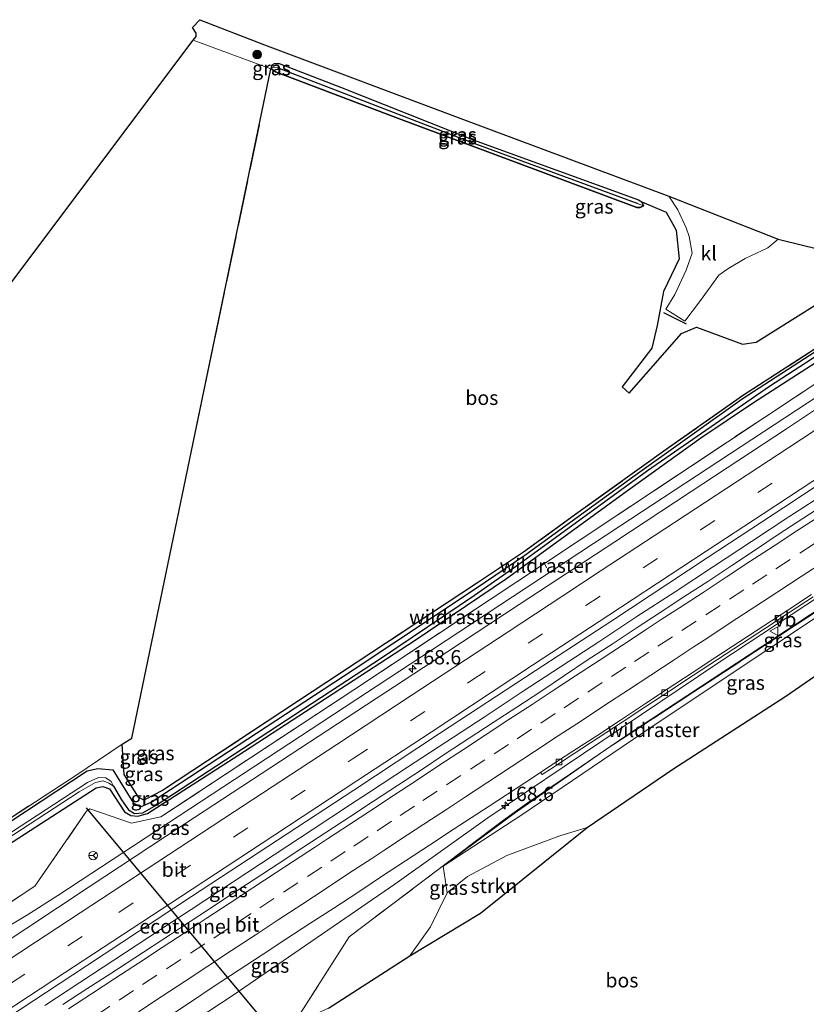
# Model space of a CAD drawing. Units: metres. Extents: x 200000 to 210001, y 568749 to 573012.
# Drawn here: x 207463 to 207600, y 571079 to 571251 of the extents above; entities that cross this region are included whole.
import ezdxf
from ezdxf.enums import TextEntityAlignment as Align

# ---------------------------------------------------------------- set-up
doc = ezdxf.new("R2010")
doc.units = ezdxf.units.M
doc.linetypes.add('IE-TERREINAFSCHEIDING', pattern=[10, 8, -2])
doc.linetypes.add('VW-3-9_STREEP', pattern=[12, 3, -9])
doc.layers.get('0').update_dxf_attribs({"lineweight": 25})
for name, color, linetype, lineweight in [('B-ME-AM-KILOMETR-S-B1', 7, 'Continuous', 18), ('B-ME-BV-GELEIDECONSTRUCTIE-GELEIDERAIL-L-B1', 213, 'BV-GELEIDERAIL', 18), ('B-ME-FV-FAUNAPASSAGE-FAUNATUNNEL-L-B1', 10, 'Continuous', 25), ('B-ME-GR-BOOM-S-B1', 93, 'Continuous', 18), ('B-ME-GR-BOS-GV-B6', 10, 'Continuous', 25), ('B-ME-GR-STRUIKEN-GV-B6', 93, 'Continuous', 18), ('B-ME-GW-INSTEEKWATERGANG-L-B1', 10, 'Continuous', 25), ('B-ME-GW-KRUINLIJN-L-B1', 93, 'Continuous', 18), ('B-ME-GW-TEENLIJN-L-B1', 93, 'Continuous', 18), ('B-ME-GW-WATERGANG-GREPPEL-L-B1', 10, 'Continuous', 25), ('B-ME-IE-GRASLAND-GV-B6', 93, 'Continuous', 18), ('B-ME-IE-GRONDWERKLIJN-GROND_INGERICHT-GV-B6', 253, 'Continuous', 18), ('B-ME-IE-TERREINAFSCHEIDING-RASTERHEKWERK-L-B1', 8, 'IE-TERREINAFSCHEIDING', 18), ('B-ME-IE-TERREINAFSCHEIDING-SCHRIKHEK-L-B1', 10, 'Continuous', 25), ('B-ME-KG-KADASTRAAL-OPNAMEDTMGRENS-L-B1', 10, 'Continuous', 25), ('B-ME-OG-WATER-GV-B6', 153, 'Continuous', 18), ('B-ME-VH-VERH_SOORT-BETON-OVERIG-GV-B6', 8, 'IE-TERREINAFSCHEIDING-NATUURLIJK-HOUTWAL', 18), ('B-ME-VH-VERH_SOORT-BITUMEN-GV-B6', 8, 'IE-TERREINAFSCHEIDING-NATUURLIJK-HOUTWAL', 18), ('B-ME-VH-VERH_SOORT-KLINKERS-GV-B6', 8, 'IE-TERREINAFSCHEIDING-NATUURLIJK-HOUTWAL', 18), ('B-ME-VV-KOLK-S-B1', 8, 'Continuous', 18), ('B-ME-VW-MARKERING-39STREEP-015-L-B1', 255, 'VW-3-9_STREEP', 18), ('B-ME-VW-MARKERING-STREEP-015-L-B1', 7, 'Continuous', 18), ('B-ME-VW-MEUBILAIR_WEGMEUBILAIR-RONA-S-B1', 8, 'Continuous', 18), ('B-ME-VW-MEUBILAIR_WEGMEUBILAIR-VERKEERSBORD-S-B1', 8, 'Continuous', 18)]:
    doc.layers.add(name, color=color, linetype=linetype, lineweight=lineweight)
doc.styles.add('NLCS-ISO', font='NLCS-ISO.TTF')
doc.linetypes.add('BV-GELEIDERAIL', pattern='A,10,-3,[108,NLCS.SHX,S=1,R=0,X=0,Y=0],-3', length=16)
doc.linetypes.add('IE-TERREINAFSCHEIDING-NATUURLIJK-HOUTWAL', pattern='A,7,-1.5,[67,NLCS.SHX,S=0.75,R=45,X=0,Y=0],-1.5,7,-1.5,[70,NLCS.SHX,S=0.75,R=0,X=0,Y=0],-1.5', length=20)

# ---------------------------------------------------------------- blocks, each defined once
blk = doc.blocks.new('verkeersbord')
for p, q in [((0, 0.75), (-0.75, -0.625)), ((0.75, -0.625), (0, 0.75)), ((-0.75, -0.625), (0.75, -0.625))]:
    blk.add_line(p, q)
blk = doc.blocks.new('wegwijzer')
for q in [(-0.53, -0.53), (0, 0.75), (0.53, -0.53)]:
    blk.add_line((0, 0), q)
blk.add_circle((0, 0), 0.75)
blk = doc.blocks.new('boom')
blk.add_hatch(color=256).paths.add_polyline_path([(-0.75, 0, 1), (0.75, 0, 1)])
blk.add_circle((0, 0), 0.75)
blk = doc.blocks.new('hecto')
for p, q in [((0, 0.625), (-0.625, 0)), ((0, -0.625), (0, 0.625)), ((-0.625, 0), (0.625, 0)), ((0.625, 0), (0, -0.625))]:
    blk.add_line(p, q)
blk = doc.blocks.new('kolk')
blk.add_lwpolyline([(-0.5, -0.5), (0.5, -0.5), (0.5, 0.5), (-0.5, 0.5)], close=True)

msp = doc.modelspace()

# ---------------------------------------------------------------- linework, layer by layer
at = {"layer": 'B-ME-BV-GELEIDECONSTRUCTIE-GELEIDERAIL-L-B1'}
for points in [[(207638.5682, 571209.152, 5.2079), (207633.3631, 571205.7312, 5.208), (207600.5864, 571184.1905, 5.2088), (207567.8097, 571162.6498, 5.2097), (207535.033, 571141.109, 5.2105), (207502.2563, 571119.5683, 5.2113), (207469.4796, 571098.0276, 5.2121), (207464.1405, 571094.6369, 5.2123), (207460.6441, 571092.555, 5.2123), (207439.2532, 571080.0692, 5.0985), (207435.5077, 571077.8059, 5.0784), (207425.9715, 571071.8621, 5.0267), (207422.9265, 571069.8688, 5.01), (207400.4242, 571055.0764, 4.988), (207377.922, 571040.2841, 4.9661), (207355.4197, 571025.4918, 4.9441), (207340.0186, 571015.3675, 4.9291)], [(207653.5364, 571183.7491, 5.1976), (207648.2777, 571180.2874, 5.2426), (207641.5878, 571175.9009, 5.2434), (207621.5278, 571162.7249, 5.2688), (207613.1814, 571157.281, 5.2193), (207584.9209, 571138.7099, 5.2127), (207544.7093, 571111.6071, 5.1102), (207528.4161, 571099.9793, 4.9889), (207500.122, 571080.5448, 5.1935), (207479.0392, 571066.6867, 5.1679), (207450.6895, 571048.0519, 5.1336), (207422.3397, 571029.417, 5.0992), (207393.9899, 571010.7822, 5.0648), (207365.6402, 570992.1473, 5.0305), (207360.4963, 570988.7661, 5.0242)], [(207467.194, 571078.7612, 5.4724), (207489.4462, 571093.3976, 5.484), (207492.7881, 571095.5957, 5.4857), (207507.2993, 571105.1405, 5.4933), (207513.9781, 571109.5439, 5.5012), (207520.674, 571113.9228, 5.4758), (207523.9652, 571116.1025, 5.4843), (207530.6626, 571120.4778, 5.5065), (207537.3425, 571124.8794, 5.5059), (207544.035, 571129.2629, 5.4738), (207550.7092, 571133.6742, 5.4793), (207557.3913, 571138.0726, 5.4872), (207564.0968, 571142.4386, 5.4872), (207570.7789, 571146.8375, 5.4859), (207577.4798, 571151.2077, 5.4855), (207584.1529, 571155.6174, 5.4959), (207590.836, 571160.0137, 5.5026), (207597.5179, 571164.4133, 5.5125), (207604.2384, 571168.763, 5.4828)]]:
    msp.add_polyline3d(points, dxfattribs=at)
at = {"layer": 'B-ME-FV-FAUNAPASSAGE-FAUNATUNNEL-L-B1'}
msp.add_line((207509.053, 571071.848, 4.346), (207474.493, 571113.37, 4.017), dxfattribs=at)
at = {"layer": 'B-ME-GR-BOS-GV-B6'}
for points in [[(207612.518, 571200.553, 4.552), (207589.254, 571185.465, 4.461), (207576.3, 571176.366, 4.592), (207560.473, 571165.04, 4.767), (207550.947, 571158.138, 4.878), (207542.719, 571152.657, 4.795), (207487.802, 571116.419, 4.894), (207484.481, 571114.721, 4.839), (207483.549, 571115.245, 4.727), (207481.05, 571119.216, 4.564), (207480.714, 571124.488, 4.457), (207482.386, 571125.586, 4.469), (207506.753, 571242.721, 4.788), (207506.953, 571242.647, 4.793), (207507.57, 571242.22, 4.793), (207528.59, 571234.247, 4.755), (207558.301, 571223.111, 4.646), (207570.739, 571218.439, 4.646), (207571.346, 571218.454, 4.646), (207571.953, 571218.742, 4.761)], [(207571.953, 571218.742, 4.761), (207571.648, 571219.476, 4.761), (207575.901, 571217.623, 4.791), (207577.64, 571214.511, 4.771), (207578.196, 571209.46, 4.672), (207575.411, 571203.767, 4.68), (207574.34, 571197.793, 4.878), (207573.367, 571193.839, 4.918), (207568.176, 571187.092, 4.982), (207569.445, 571185.936, 4.966), (207578.554, 571196.431, 4.878), (207581.177, 571197.511, 4.839), (207589.237, 571194.531, 4.775), (207591.612, 571194.904, 4.807), (207609.288, 571205.954, 4.93)], [(207516.814, 571078.277, 4.739), (207531.054, 571087.479, 4.162), (207543.396, 571094.945, 6.637), (207562.076, 571109.903, 6.669), (207577.044, 571120.129, 6.609), (207596.82, 571132.925, 6.597), (207614.487, 571145.108, 6.693), (207630.303, 571156.757, 6.689), (207637.369, 571162.525, 6.466), (207638.663, 571161.754, 6.338), (207634.121, 571142.338, 5.095), (207628.978, 571113.954, 4.77), (207622.522, 571084.777, 5.24), (207616.161, 571054.467, 5.548)]]:
    msp.add_polyline3d(points, dxfattribs=at)
at = {"layer": 'B-ME-GR-STRUIKEN-GV-B6'}
msp.add_polyline3d([(207562.076, 571109.903, 6.669), (207543.396, 571094.945, 6.637), (207531.054, 571087.479, 4.162), (207534.656, 571092.542, 4.345), (207537.56, 571098.514, 4.576), (207541.112, 571101.36, 4.763), (207548.017, 571105.029, 5.3), (207557.265, 571108.469, 6.287), (207562.076, 571109.903, 6.669)], dxfattribs=at)
at = {"layer": 'B-ME-GW-INSTEEKWATERGANG-L-B1'}
for points in [[(207570.739, 571218.439, 4.646), (207558.301, 571223.111, 4.646), (207528.59, 571234.247, 4.755), (207507.57, 571242.22, 4.793), (207506.953, 571242.647, 4.793), (207506.823, 571243.056, 4.793), (207506.955, 571243.41, 4.721), (207507.347, 571243.656, 4.721), (207508.181, 571243.645, 4.736), (207518.943, 571239.522, 4.811), (207542.113, 571230.33, 4.761), (207571.035, 571219.807, 4.761), (207571.648, 571219.476, 4.761), (207571.953, 571218.742, 4.761), (207571.346, 571218.454, 4.646), (207570.739, 571218.439, 4.646)], [(207336.114, 571032.417, 3.559), (207339.251, 571031.844, 3.803), (207339.889, 571031.72, 3.803), (207341.737, 571032.835, 3.861), (207358.733, 571043.893, 3.861), (207379.563, 571057.603, 3.981), (207405.748, 571074.734, 4.009), (207431.446, 571091.59, 4.228), (207461.243, 571111.01, 4.264), (207474.588, 571119.844, 4.64), (207476.453, 571120.242, 4.624), (207479.075, 571120.016, 4.596), (207480.296, 571118.02, 4.578), (207482.697, 571114.184, 4.531), (207483.901, 571113.537, 4.531), (207485.796, 571114.359, 4.531), (207521.138, 571137.501, 4.436), (207542.661, 571151.827, 4.409), (207551.141, 571157.597, 4.424), (207570.046, 571171.336, 4.353), (207589.217, 571184.988, 4.228), (207611.84, 571199.638, 4.276), (207633.754, 571213.909, 4.216)], [(207335.033, 571025.228, 3.799), (207336.235, 571026.023, 3.801), (207360.673, 571041.971, 3.71), (207400.694, 571068.07, 3.924), (207452.034, 571101.289, 4.015), (207476.143, 571116.846, 3.944), (207477.346, 571117.123, 3.999), (207478.483, 571116.683, 4.023), (207481.117, 571112.663, 4.135), (207482.25, 571111.998, 4.262), (207483.464, 571111.904, 4.329), (207485.137, 571112.396, 4.373), (207500.961, 571122.534, 4.393), (207531.791, 571142.61, 4.353), (207547.971, 571153.532, 4.325), (207569.546, 571169.214, 4.329), (207581.958, 571178.14, 4.373), (207591.152, 571184.33, 4.298), (207609.456, 571196.089, 4.429), (207632.763, 571211.69, 4.365), (207634.48, 571212.802, 4.365)]]:
    msp.add_polyline3d(points, dxfattribs=at)
at = {"layer": 'B-ME-GW-KRUINLIJN-L-B1'}
for points in [[(207536.877, 571103.154, 4.699), (207550.455, 571112.007, 5.603), (207573.815, 571127.835, 6.828), (207613.053, 571153.964, 7.265), (207642.677, 571172.013, 6.39), (207655.727, 571180.41, 6.428)], [(207531.054, 571087.479, 4.162), (207543.396, 571094.945, 6.637), (207562.076, 571109.903, 6.669)]]:
    msp.add_polyline3d(points, dxfattribs=at)
at = {"layer": 'B-ME-GW-TEENLIJN-L-B1'}
for points in [[(207564.9409, 571123.2697, 4.7918), (207568.945, 571126.054, 4.89), (207601.144, 571147.192, 4.886), (207647.469, 571177.754, 4.811), (207654.425, 571182.395, 4.802)], [(207536.877, 571103.154, 4.699), (207549.273, 571112.375, 4.863), (207564.9409, 571123.2697, 4.7918)], [(207562.076, 571109.903, 6.669), (207557.265, 571108.469, 6.287), (207548.017, 571105.029, 5.3), (207541.112, 571101.36, 4.763), (207537.56, 571098.514, 4.576), (207534.656, 571092.542, 4.345), (207531.054, 571087.479, 4.162)]]:
    msp.add_polyline3d(points, dxfattribs=at)
at = {"layer": 'B-ME-GW-WATERGANG-GREPPEL-L-B1'}
for points in [[(207571.002, 571219.116, 4.177), (207541.675, 571229.904, 3.992), (207507.881, 571242.885, 3.992)], [(207479.227, 571117.136, 3.422), (207480.609, 571114.762, 3.546), (207481.838, 571112.995, 3.753), (207482.857, 571112.4, 3.804), (207484.313, 571112.508, 3.94), (207486.668, 571113.81, 3.959), (207526.1, 571139.63, 3.987), (207542.376, 571150.579, 3.975), (207550.133, 571155.998, 3.948), (207572.619, 571172.393, 3.948), (207593.946, 571187.16, 3.944), (207627.954, 571209.268, 3.884), (207634.123, 571213.347, 3.86)]]:
    msp.add_polyline3d(points, dxfattribs=at)
at = {"layer": 'B-ME-IE-GRASLAND-GV-B6'}
for points in [[(207609.288, 571205.954, 4.93), (207591.612, 571194.904, 4.807), (207589.237, 571194.531, 4.775), (207581.177, 571197.511, 4.839), (207578.554, 571196.431, 4.878), (207569.445, 571185.936, 4.966), (207568.176, 571187.092, 4.982), (207573.367, 571193.839, 4.918), (207574.34, 571197.793, 4.878), (207575.411, 571203.767, 4.68), (207578.196, 571209.46, 4.672), (207577.64, 571214.511, 4.771), (207575.901, 571217.623, 4.791), (207571.648, 571219.476, 4.761), (207571.035, 571219.807, 4.761), (207542.113, 571230.33, 4.761), (207518.943, 571239.522, 4.811), (207508.181, 571243.645, 4.736), (207507.347, 571243.656, 4.721), (207506.955, 571243.41, 4.721), (207506.823, 571243.056, 4.793), (207506.753, 571242.721, 4.788), (207493.143, 571247.755, 4.472), (207493.636, 571248.4, 4.535), (207493.66, 571248.989, 4.637), (207492.996, 571249.96, 4.767), (207494.328, 571251.341, 5.05), (207505.598, 571246.935, 5.081), (207540.433, 571233.888, 5.05), (207576.362, 571220.42, 5.026), (207577.947, 571218.05, 5.022), (207579.418, 571214.888, 4.97), (207579.914, 571213.376, 4.914), (207580.42, 571210.458, 4.863), (207579.416, 571207.485, 4.803), (207577.391, 571203.228, 4.727), (207575.829, 571200.645, 4.763), (207579.183, 571198.559, 4.727), (207581.912, 571202.205, 4.719), (207585.122, 571206.598, 4.759), (207586.677, 571207.749, 4.791), (207589.711, 571209.512, 4.823), (207593.704, 571211.415, 4.918), (207595.473, 571212.893, 4.93), (207599.949, 571211.81, 4.972), (207603.612, 571210.923, 5.006)], [(207506.823, 571243.056, 4.793), (207506.953, 571242.647, 4.793), (207506.753, 571242.721, 4.788), (207506.823, 571243.056, 4.793)], [(207571.953, 571218.742, 4.761), (207571.002, 571219.116, 4.177), (207541.675, 571229.904, 3.992), (207507.881, 571242.885, 3.992), (207506.823, 571243.056, 4.793), (207506.955, 571243.41, 4.721), (207507.347, 571243.656, 4.721), (207508.181, 571243.645, 4.736), (207518.943, 571239.522, 4.811), (207542.113, 571230.33, 4.761), (207571.035, 571219.807, 4.761), (207571.648, 571219.476, 4.761), (207571.953, 571218.742, 4.761)], [(207571.953, 571218.742, 4.761), (207571.346, 571218.454, 4.646), (207570.739, 571218.439, 4.646), (207558.301, 571223.111, 4.646), (207528.59, 571234.247, 4.755), (207507.57, 571242.22, 4.793), (207506.953, 571242.647, 4.793), (207506.823, 571243.056, 4.793), (207507.881, 571242.885, 3.992), (207541.675, 571229.904, 3.992), (207571.002, 571219.116, 4.177), (207571.953, 571218.742, 4.761)], [(207445.476, 571101.343, 4.369), (207472.78, 571119.169, 4.559), (207474.586, 571120.348, 4.572), (207480.714, 571124.488, 4.457), (207481.05, 571119.216, 4.564), (207483.549, 571115.245, 4.727), (207484.481, 571114.721, 4.839), (207487.802, 571116.419, 4.894), (207542.719, 571152.657, 4.795), (207550.947, 571158.138, 4.878), (207560.473, 571165.04, 4.767), (207576.3, 571176.366, 4.592), (207589.254, 571185.465, 4.461), (207612.518, 571200.553, 4.552), (207627.213, 571210.017, 4.441), (207633.584, 571214.168, 4.369)], [(207451.643, 571102.087, 3.239), (207473.181, 571116.183, 3.331), (207476.08, 571117.776, 3.387), (207477.419, 571118.071, 3.45), (207478.389, 571117.689, 3.47), (207479.227, 571117.136, 3.422), (207480.609, 571114.762, 3.546), (207481.838, 571112.995, 3.753), (207482.857, 571112.4, 3.804), (207484.313, 571112.508, 3.94), (207486.668, 571113.81, 3.959), (207526.1, 571139.63, 3.987), (207542.376, 571150.579, 3.975), (207550.133, 571155.998, 3.948), (207572.619, 571172.393, 3.948), (207593.946, 571187.16, 3.944), (207627.954, 571209.268, 3.884), (207634.123, 571213.347, 3.86)], [(207634.123, 571213.347, 3.86), (207634.48, 571212.802, 4.365), (207632.763, 571211.69, 4.365), (207609.456, 571196.089, 4.429), (207591.152, 571184.33, 4.298), (207581.958, 571178.14, 4.373), (207569.546, 571169.214, 4.329), (207547.971, 571153.532, 4.325), (207531.791, 571142.61, 4.353), (207500.961, 571122.534, 4.393), (207485.137, 571112.396, 4.373), (207483.464, 571111.904, 4.329), (207482.25, 571111.998, 4.262), (207481.117, 571112.663, 4.135), (207478.483, 571116.683, 4.023), (207477.346, 571117.123, 3.999), (207476.143, 571116.846, 3.944), (207452.034, 571101.289, 4.015)], [(207634.123, 571213.347, 3.86), (207627.954, 571209.268, 3.884), (207593.946, 571187.16, 3.944), (207572.619, 571172.393, 3.948), (207550.133, 571155.998, 3.948), (207542.376, 571150.579, 3.975), (207526.1, 571139.63, 3.987), (207486.668, 571113.81, 3.959), (207484.313, 571112.508, 3.94), (207482.857, 571112.4, 3.804), (207481.838, 571112.995, 3.753), (207480.609, 571114.762, 3.546), (207479.227, 571117.136, 3.422), (207478.787, 571117.983, 3.458), (207477.862, 571118.594, 3.498), (207476.607, 571118.671, 3.498), (207474.642, 571117.816, 3.438), (207458.591, 571107.337, 3.283)], [(207633.584, 571214.168, 4.369), (207633.754, 571213.909, 4.216), (207611.84, 571199.638, 4.276), (207589.217, 571184.988, 4.228), (207570.046, 571171.336, 4.353), (207551.141, 571157.597, 4.424), (207542.661, 571151.827, 4.409), (207521.138, 571137.501, 4.436), (207485.796, 571114.359, 4.531), (207483.901, 571113.537, 4.531), (207482.697, 571114.184, 4.531), (207480.296, 571118.02, 4.578), (207479.075, 571120.016, 4.596), (207476.453, 571120.242, 4.624), (207474.588, 571119.844, 4.64), (207461.243, 571111.01, 4.264)], [(207461.243, 571111.01, 4.264), (207474.588, 571119.844, 4.64), (207476.453, 571120.242, 4.624), (207479.075, 571120.016, 4.596), (207480.296, 571118.02, 4.578), (207482.697, 571114.184, 4.531), (207483.901, 571113.537, 4.531), (207485.796, 571114.359, 4.531), (207521.138, 571137.501, 4.436), (207542.661, 571151.827, 4.409), (207551.141, 571157.597, 4.424), (207570.046, 571171.336, 4.353), (207589.217, 571184.988, 4.228), (207611.84, 571199.638, 4.276), (207633.754, 571213.909, 4.216), (207634.123, 571213.347, 3.86)], [(207452.034, 571101.289, 4.015), (207476.143, 571116.846, 3.944), (207477.346, 571117.123, 3.999), (207478.483, 571116.683, 4.023), (207481.117, 571112.663, 4.135), (207482.25, 571111.998, 4.262), (207483.464, 571111.904, 4.329), (207485.137, 571112.396, 4.373), (207500.961, 571122.534, 4.393), (207531.791, 571142.61, 4.353), (207547.971, 571153.532, 4.325), (207569.546, 571169.214, 4.329), (207581.958, 571178.14, 4.373), (207591.152, 571184.33, 4.298), (207609.456, 571196.089, 4.429), (207632.763, 571211.69, 4.365), (207634.48, 571212.802, 4.365), (207636.143, 571210.267, 4.275)], [(207443.839, 571085.281, 4.183), (207465.465, 571099.682, 4.26), (207474.493, 571112.755, 4.055), (207475.064, 571113.184, 4.115), (207482.349, 571110.677, 4.18), (207487.498, 571111.783, 4.324), (207521.256, 571134.047, 4.3), (207554.617, 571156.145, 4.267), (207593.085, 571181.727, 4.307), (207631.725, 571207.345, 4.275), (207636.143, 571210.267, 4.275)], [(207636.143, 571210.267, 4.275), (207631.725, 571207.345, 4.275), (207593.085, 571181.727, 4.307), (207554.617, 571156.145, 4.267), (207521.256, 571134.047, 4.3), (207487.498, 571111.783, 4.324), (207482.349, 571110.677, 4.18), (207475.064, 571113.184, 4.115), (207474.493, 571112.755, 4.055), (207465.465, 571099.682, 4.26), (207443.839, 571085.281, 4.183)], [(207636.143, 571210.267, 4.275), (207640.378, 571208.32, 4.522), (207626.989, 571199.562, 4.515), (207610.26, 571188.6, 4.553), (207596.951, 571179.718, 4.524), (207580.248, 571168.717, 4.51), (207566.892, 571159.93, 4.505), (207550.173, 571148.954, 4.508), (207535.141, 571139.052, 4.516), (207520.082, 571129.192, 4.535), (207506.704, 571120.414, 4.533), (207488.303, 571108.334, 4.53), (207474.932, 571099.547, 4.526), (207458.252, 571088.512, 4.524)], [(207444.401, 571065.92, 4.793), (207474.477, 571085.705, 4.825), (207492.84, 571097.82, 4.823), (207506.184, 571106.612, 4.83), (207521.239, 571116.479, 4.832), (207536.255, 571126.405, 4.833), (207552.985, 571137.365, 4.816), (207566.375, 571146.122, 4.793), (207583.079, 571157.156, 4.807), (207596.465, 571165.921, 4.805), (207613.145, 571176.957, 4.804), (207626.568, 571185.664, 4.799), (207643.288, 571196.638, 4.797)], [(207655.727, 571180.41, 6.428), (207642.677, 571172.013, 6.39), (207613.053, 571153.964, 7.265), (207573.815, 571127.835, 6.828), (207550.455, 571112.007, 5.603), (207536.877, 571103.154, 4.699), (207549.273, 571112.375, 4.863), (207564.9409, 571123.2697, 4.7918), (207566.693, 571124.457, 4.691), (207605.48, 571149.926, 4.669), (207652.5, 571180.992, 4.489), (207654.491, 571182.295, 4.489), (207655.727, 571180.41, 6.428)], [(207564.9409, 571123.2697, 4.7918), (207568.945, 571126.054, 4.89), (207601.144, 571147.192, 4.886), (207647.469, 571177.754, 4.811), (207654.425, 571182.395, 4.802), (207654.491, 571182.295, 4.489), (207652.5, 571180.992, 4.489), (207605.48, 571149.926, 4.669), (207566.693, 571124.457, 4.691), (207564.9409, 571123.2697, 4.7918)], [(207640.474, 571165.308, 6.382), (207638.663, 571161.754, 6.338), (207637.369, 571162.525, 6.466), (207630.303, 571156.757, 6.689), (207614.487, 571145.108, 6.693), (207596.82, 571132.925, 6.597), (207577.044, 571120.129, 6.609), (207562.076, 571109.903, 6.669), (207557.265, 571108.469, 6.287), (207548.017, 571105.029, 5.3), (207541.112, 571101.36, 4.763), (207537.56, 571098.514, 4.576), (207536.877, 571103.154, 4.699), (207550.455, 571112.007, 5.603), (207573.815, 571127.835, 6.828), (207613.053, 571153.964, 7.265), (207642.677, 571172.013, 6.39), (207640.474, 571165.308, 6.382)], [(207601.954, 571165.425, 4.784), (207595.681, 571161.315, 4.771), (207591.525, 571158.543, 4.79), (207587.365, 571155.769, 4.799), (207583.193, 571153.014, 4.799), (207579, 571150.289, 4.796), (207574.823, 571147.541, 4.798), (207570.647, 571144.792, 4.799), (207566.467, 571142.048, 4.79), (207562.272, 571139.327, 4.79), (207558.115, 571136.547, 4.784), (207553.97, 571133.75, 4.807), (207549.784, 571131.015, 4.807), (207545.598, 571128.281, 4.802), (207541.409, 571125.553, 4.802), (207537.232, 571122.804, 4.799), (207533.062, 571120.043, 4.79), (207528.901, 571117.27, 4.79), (207524.719, 571114.53, 4.789), (207520.538, 571111.788, 4.788), (207516.35, 571109.056, 4.785), (207512.171, 571106.31, 4.788), (207507.994, 571103.562, 4.791), (207503.809, 571100.826, 4.794), (207499.627, 571098.085, 4.792), (207495.447, 571095.342, 4.787), (207491.271, 571092.592, 4.781), (207489.189, 571091.213, 4.78), (207482.914, 571087.105, 4.778), (207478.734, 571084.362, 4.792), (207474.516, 571081.675, 4.777), (207470.345, 571078.919, 4.783)], [(207488.507, 571076.6, 4.483), (207492.671, 571079.369, 4.485), (207496.836, 571082.132, 4.507), (207501.019, 571084.872, 4.507), (207505.195, 571087.623, 4.501), (207509.367, 571090.38, 4.515), (207513.564, 571093.097, 4.498), (207517.764, 571095.81, 4.505), (207521.937, 571098.564, 4.481), (207526.09, 571101.348, 4.503), (207530.287, 571104.066, 4.482), (207534.471, 571106.803, 4.487), (207538.644, 571109.558, 4.478), (207544.925, 571113.655, 4.467), (207551.193, 571117.761, 4.495), (207553.9355, 571119.5777, 4.5114), (207554.2032, 571119.1938, 4.5167), (207555.633, 571120.118, 4.514), (207559.814, 571122.86, 4.524), (207563.997, 571125.599, 4.502), (207568.178, 571128.341, 4.523), (207572.352, 571131.094, 4.509), (207576.525, 571133.848, 4.5), (207580.7, 571136.599, 4.505), (207584.872, 571139.356, 4.497), (207589.071, 571142.071, 4.497), (207593.259, 571144.802, 4.499), (207597.438, 571147.547, 4.502), (207601.629, 571150.281, 4.496)], [(207488.507, 571076.6, 4.483), (207492.671, 571079.369, 4.485), (207496.836, 571082.132, 4.507), (207501.019, 571084.872, 4.507), (207505.195, 571087.623, 4.501), (207509.367, 571090.38, 4.515), (207513.564, 571093.097, 4.498), (207517.764, 571095.81, 4.505), (207521.937, 571098.564, 4.481), (207526.09, 571101.348, 4.503), (207530.287, 571104.066, 4.482), (207534.471, 571106.803, 4.487), (207538.644, 571109.558, 4.478), (207544.925, 571113.655, 4.467), (207551.193, 571117.761, 4.495), (207553.9355, 571119.5777, 4.5114), (207554.2032, 571119.1938, 4.5167), (207555.633, 571120.118, 4.514), (207559.814, 571122.86, 4.524), (207563.997, 571125.599, 4.502), (207568.178, 571128.341, 4.523), (207572.352, 571131.094, 4.509), (207576.525, 571133.848, 4.5), (207580.7, 571136.599, 4.505), (207584.872, 571139.356, 4.497), (207589.071, 571142.071, 4.497), (207593.259, 571144.802, 4.499), (207597.438, 571147.547, 4.502), (207601.629, 571150.281, 4.496)], [(207601.144, 571147.192, 4.886), (207568.945, 571126.054, 4.89), (207564.9409, 571123.2697, 4.7918), (207559.149, 571119.345, 4.726), (207554.406, 571116.136, 4.647), (207551.808, 571114.377, 4.477), (207547.45, 571111.227, 4.549), (207520.424, 571090.77, 4.436), (207510.6912, 571075.5039, 4.5882)], [(207601.144, 571147.192, 4.886), (207568.945, 571126.054, 4.89), (207564.9409, 571123.2697, 4.7918), (207559.149, 571119.345, 4.726), (207554.406, 571116.136, 4.647), (207551.808, 571114.377, 4.477), (207547.45, 571111.227, 4.549), (207520.424, 571090.77, 4.436), (207510.6912, 571075.5039, 4.5882)], [(207510.6912, 571075.5039, 4.5882), (207520.424, 571090.77, 4.436), (207547.45, 571111.227, 4.549), (207551.808, 571114.377, 4.477), (207554.406, 571116.136, 4.647), (207559.149, 571119.345, 4.726), (207564.9409, 571123.2697, 4.7918), (207549.273, 571112.375, 4.863), (207536.877, 571103.154, 4.699), (207537.56, 571098.514, 4.576), (207534.656, 571092.542, 4.345), (207531.054, 571087.479, 4.162), (207516.814, 571078.277, 4.739), (207510.6912, 571075.5039, 4.5882)]]:
    msp.add_polyline3d(points, dxfattribs=at)
at = {"layer": 'B-ME-IE-GRONDWERKLIJN-GROND_INGERICHT-GV-B6'}
msp.add_polyline3d([(207443.313, 571181.407, 3.789), (207493.143, 571247.755, 4.472), (207506.753, 571242.721, 4.788), (207482.386, 571125.586, 4.469), (207480.714, 571124.488, 4.457), (207474.586, 571120.348, 4.572), (207472.78, 571119.169, 4.559), (207445.476, 571101.343, 4.369)], dxfattribs=at)
at = {"layer": 'B-ME-IE-TERREINAFSCHEIDING-RASTERHEKWERK-L-B1'}
msp.add_line((207554.617, 571156.145, 4.267), (207554.971, 571155.391, 4.335), dxfattribs=at)
for points in [[(207506.823, 571243.056, 4.793), (207506.753, 571242.721, 4.788), (207482.386, 571125.586, 4.469), (207480.714, 571124.488, 4.457), (207474.586, 571120.348, 4.572), (207472.78, 571119.169, 4.559), (207445.476, 571101.343, 4.369), (207404.007, 571074.231, 4.262), (207376.213, 571056.107, 4.214), (207364.062, 571048.187, 4.055), (207362.97, 571047.5, 3.721), (207358.87, 571044.91, 3.964), (207339.727, 571032.242, 3.988)], [(207633.584, 571214.168, 4.369), (207627.213, 571210.017, 4.441), (207612.518, 571200.553, 4.552), (207589.254, 571185.465, 4.461), (207576.3, 571176.366, 4.592), (207560.473, 571165.04, 4.767), (207550.947, 571158.138, 4.878), (207542.719, 571152.657, 4.795), (207487.802, 571116.419, 4.894), (207484.481, 571114.721, 4.839), (207483.549, 571115.245, 4.727), (207481.05, 571119.216, 4.564), (207480.714, 571124.488, 4.457)], [(207443.839, 571085.281, 4.183), (207465.465, 571099.682, 4.26), (207474.493, 571112.755, 4.055), (207475.064, 571113.184, 4.115), (207482.349, 571110.677, 4.18), (207487.498, 571111.783, 4.324), (207521.256, 571134.047, 4.3), (207554.617, 571156.145, 4.267), (207593.085, 571181.727, 4.307), (207631.725, 571207.345, 4.275), (207636.143, 571210.267, 4.275)], [(207654.491, 571182.295, 4.489), (207652.5, 571180.992, 4.489), (207605.48, 571149.926, 4.669), (207566.693, 571124.457, 4.691), (207564.9409, 571123.2697, 4.7918), (207559.149, 571119.345, 4.726), (207554.406, 571116.136, 4.647), (207551.808, 571114.377, 4.477), (207547.45, 571111.227, 4.549), (207520.424, 571090.77, 4.436), (207510.6912, 571075.5039, 4.5882), (207508.384, 571071.885, 4.453), (207497.2528, 571068.9061, 4.555)]]:
    msp.add_polyline3d(points, dxfattribs=at)
at = {"layer": 'B-ME-IE-TERREINAFSCHEIDING-SCHRIKHEK-L-B1'}
msp.add_line((207579.431, 571198.03, 5.535), (207575.46, 571200.046, 5.479), dxfattribs=at)
at = {"layer": 'B-ME-KG-KADASTRAAL-OPNAMEDTMGRENS-L-B1'}
msp.add_polyline3d([(207443.313, 571181.407, 3.789), (207493.143, 571247.755, 4.472), (207493.636, 571248.4, 4.535), (207493.66, 571248.989, 4.637), (207492.996, 571249.96, 4.767), (207494.328, 571251.341, 5.05), (207505.598, 571246.935, 5.081), (207540.433, 571233.888, 5.05), (207576.362, 571220.42, 5.026), (207595.473, 571212.893, 4.93), (207599.949, 571211.81, 4.972), (207603.612, 571210.923, 5.006), (207607.417, 571210.333, 4.958), (207609.245, 571210.335, 4.93), (207613.496, 571210.956, 4.847), (207617.174, 571212.324, 4.759), (207622.25, 571215.261, 4.664), (207629.667, 571220.14, 4.567)], dxfattribs=at)
at = {"layer": 'B-ME-OG-WATER-GV-B6'}
msp.add_polyline3d([(207458.591, 571107.337, 3.283), (207474.642, 571117.816, 3.438), (207476.607, 571118.671, 3.498), (207477.862, 571118.594, 3.498), (207478.787, 571117.983, 3.458), (207479.227, 571117.136, 3.422), (207478.389, 571117.689, 3.47), (207477.419, 571118.071, 3.45), (207476.08, 571117.776, 3.387), (207473.181, 571116.183, 3.331), (207451.643, 571102.087, 3.239)], dxfattribs=at)
at = {"layer": 'B-ME-VH-VERH_SOORT-BETON-OVERIG-GV-B6'}
for points in [[(207553.9355, 571119.5777, 4.5114), (207555.367, 571120.526, 4.52), (207559.552, 571123.261, 4.52), (207563.736, 571126, 4.517), (207567.917, 571128.742, 4.515), (207572.093, 571131.492, 4.514), (207576.257, 571134.26, 4.515), (207580.427, 571137.019, 4.521), (207584.601, 571139.77, 4.518), (207588.803, 571142.481, 4.518), (207592.991, 571145.212, 4.515), (207597.171, 571147.956, 4.512), (207601.348, 571150.704, 4.525)], [(207553.9355, 571119.5777, 4.5114), (207555.367, 571120.526, 4.52), (207559.552, 571123.261, 4.52), (207563.736, 571126, 4.517), (207567.917, 571128.742, 4.515), (207572.093, 571131.492, 4.514), (207576.257, 571134.26, 4.515), (207580.427, 571137.019, 4.521), (207584.601, 571139.77, 4.518), (207588.803, 571142.481, 4.518), (207592.991, 571145.212, 4.515), (207597.171, 571147.956, 4.512), (207601.348, 571150.704, 4.525)], [(207601.629, 571150.281, 4.496), (207597.438, 571147.547, 4.502), (207593.259, 571144.802, 4.499), (207589.071, 571142.071, 4.497), (207584.872, 571139.356, 4.497), (207580.7, 571136.599, 4.505), (207576.525, 571133.848, 4.5), (207572.352, 571131.094, 4.509), (207568.178, 571128.341, 4.523), (207563.997, 571125.599, 4.502), (207559.814, 571122.86, 4.524), (207555.633, 571120.118, 4.514), (207554.2032, 571119.1938, 4.5167), (207553.9355, 571119.5777, 4.5114)], [(207601.629, 571150.281, 4.496), (207597.438, 571147.547, 4.502), (207593.259, 571144.802, 4.499), (207589.071, 571142.071, 4.497), (207584.872, 571139.356, 4.497), (207580.7, 571136.599, 4.505), (207576.525, 571133.848, 4.5), (207572.352, 571131.094, 4.509), (207568.178, 571128.341, 4.523), (207563.997, 571125.599, 4.502), (207559.814, 571122.86, 4.524), (207555.633, 571120.118, 4.514), (207554.2032, 571119.1938, 4.5167), (207553.9355, 571119.5777, 4.5114)]]:
    msp.add_polyline3d(points, dxfattribs=at)
at = {"layer": 'B-ME-VH-VERH_SOORT-BITUMEN-GV-B6'}
for points in [[(207458.252, 571088.512, 4.524), (207474.932, 571099.547, 4.526), (207488.303, 571108.334, 4.53), (207506.704, 571120.414, 4.533), (207520.082, 571129.192, 4.535), (207535.141, 571139.052, 4.516), (207550.173, 571148.954, 4.508), (207566.892, 571159.93, 4.505), (207580.248, 571168.717, 4.51), (207596.951, 571179.718, 4.524), (207610.26, 571188.6, 4.553), (207626.989, 571199.562, 4.515), (207640.378, 571208.32, 4.522), (207640.43, 571204.769, 4.614), (207642.289, 571201.622, 4.707), (207647.028, 571200.394, 4.783), (207643.288, 571196.638, 4.797)], [(207643.288, 571196.638, 4.797), (207626.568, 571185.664, 4.799), (207613.145, 571176.957, 4.804), (207596.465, 571165.921, 4.805), (207583.079, 571157.156, 4.807), (207566.375, 571146.122, 4.793), (207552.985, 571137.365, 4.816), (207536.255, 571126.405, 4.833), (207521.239, 571116.479, 4.832), (207506.184, 571106.612, 4.83), (207492.84, 571097.82, 4.823), (207474.477, 571085.705, 4.825), (207444.401, 571065.92, 4.793)], [(207470.345, 571078.919, 4.783), (207474.516, 571081.675, 4.777), (207478.734, 571084.362, 4.792), (207482.914, 571087.105, 4.778), (207489.189, 571091.213, 4.78), (207491.271, 571092.592, 4.781), (207495.447, 571095.342, 4.787), (207499.627, 571098.085, 4.792), (207503.809, 571100.826, 4.794), (207507.994, 571103.562, 4.791), (207512.171, 571106.31, 4.788), (207516.35, 571109.056, 4.785), (207520.538, 571111.788, 4.788), (207524.719, 571114.53, 4.789), (207528.901, 571117.27, 4.79), (207533.062, 571120.043, 4.79), (207537.232, 571122.804, 4.799), (207541.409, 571125.553, 4.802), (207545.598, 571128.281, 4.802), (207549.784, 571131.015, 4.807), (207553.97, 571133.75, 4.807), (207558.115, 571136.547, 4.784), (207562.272, 571139.327, 4.79), (207566.467, 571142.048, 4.79), (207570.647, 571144.792, 4.799), (207574.823, 571147.541, 4.798), (207579, 571150.289, 4.796), (207583.193, 571153.014, 4.799), (207587.365, 571155.769, 4.799), (207591.525, 571158.543, 4.79), (207595.681, 571161.315, 4.771), (207601.954, 571165.425, 4.784)], [(207470.345, 571078.919, 4.783), (207474.516, 571081.675, 4.777), (207478.734, 571084.362, 4.792), (207482.914, 571087.105, 4.778), (207489.189, 571091.213, 4.78), (207491.271, 571092.592, 4.781), (207495.447, 571095.342, 4.787), (207499.627, 571098.085, 4.792), (207503.809, 571100.826, 4.794), (207507.994, 571103.562, 4.791), (207512.171, 571106.31, 4.788), (207516.35, 571109.056, 4.785), (207520.538, 571111.788, 4.788), (207524.719, 571114.53, 4.789), (207528.901, 571117.27, 4.79), (207533.062, 571120.043, 4.79), (207537.232, 571122.804, 4.799), (207541.409, 571125.553, 4.802), (207545.598, 571128.281, 4.802), (207549.784, 571131.015, 4.807), (207553.97, 571133.75, 4.807), (207558.115, 571136.547, 4.784), (207562.272, 571139.327, 4.79), (207566.467, 571142.048, 4.79), (207570.647, 571144.792, 4.799), (207574.823, 571147.541, 4.798), (207579, 571150.289, 4.796), (207583.193, 571153.014, 4.799), (207587.365, 571155.769, 4.799), (207591.525, 571158.543, 4.79), (207595.681, 571161.315, 4.771), (207601.954, 571165.425, 4.784)], [(207601.348, 571150.704, 4.525), (207597.171, 571147.956, 4.512), (207592.991, 571145.212, 4.515), (207588.803, 571142.481, 4.518), (207584.601, 571139.77, 4.518), (207580.427, 571137.019, 4.521), (207576.257, 571134.26, 4.515), (207572.093, 571131.492, 4.514), (207567.917, 571128.742, 4.515), (207563.736, 571126, 4.517), (207559.552, 571123.261, 4.52), (207555.367, 571120.526, 4.52), (207553.9355, 571119.5777, 4.5114), (207551.193, 571117.761, 4.495), (207544.925, 571113.655, 4.467), (207538.644, 571109.558, 4.478), (207534.471, 571106.803, 4.487), (207530.287, 571104.066, 4.482), (207526.09, 571101.348, 4.503), (207521.937, 571098.564, 4.481), (207517.764, 571095.81, 4.505), (207513.564, 571093.097, 4.498), (207509.367, 571090.38, 4.515), (207505.195, 571087.623, 4.501), (207501.019, 571084.872, 4.507), (207496.836, 571082.132, 4.507), (207492.671, 571079.369, 4.485), (207488.507, 571076.6, 4.483)], [(207601.348, 571150.704, 4.525), (207597.171, 571147.956, 4.512), (207592.991, 571145.212, 4.515), (207588.803, 571142.481, 4.518), (207584.601, 571139.77, 4.518), (207580.427, 571137.019, 4.521), (207576.257, 571134.26, 4.515), (207572.093, 571131.492, 4.514), (207567.917, 571128.742, 4.515), (207563.736, 571126, 4.517), (207559.552, 571123.261, 4.52), (207555.367, 571120.526, 4.52), (207553.9355, 571119.5777, 4.5114), (207551.193, 571117.761, 4.495), (207544.925, 571113.655, 4.467), (207538.644, 571109.558, 4.478), (207534.471, 571106.803, 4.487), (207530.287, 571104.066, 4.482), (207526.09, 571101.348, 4.503), (207521.937, 571098.564, 4.481), (207517.764, 571095.81, 4.505), (207513.564, 571093.097, 4.498), (207509.367, 571090.38, 4.515), (207505.195, 571087.623, 4.501), (207501.019, 571084.872, 4.507), (207496.836, 571082.132, 4.507), (207492.671, 571079.369, 4.485), (207488.507, 571076.6, 4.483)]]:
    msp.add_polyline3d(points, dxfattribs=at)
at = {"layer": 'B-ME-VH-VERH_SOORT-KLINKERS-GV-B6'}
msp.add_polyline3d([(207576.362, 571220.42, 5.026), (207595.473, 571212.893, 4.93), (207593.704, 571211.415, 4.918), (207589.711, 571209.512, 4.823), (207586.677, 571207.749, 4.791), (207585.122, 571206.598, 4.759), (207581.912, 571202.205, 4.719), (207579.183, 571198.559, 4.727), (207575.829, 571200.645, 4.763), (207577.391, 571203.228, 4.727), (207579.416, 571207.485, 4.803), (207580.42, 571210.458, 4.863), (207579.914, 571213.376, 4.914), (207579.418, 571214.888, 4.97), (207577.947, 571218.05, 5.022), (207576.362, 571220.42, 5.026)], dxfattribs=at)
at = {"layer": 'B-ME-VW-MARKERING-39STREEP-015-L-B1'}
for points in [[(207339.674, 571002.821, 4.546), (207358.596, 571015.277, 4.575), (207380.189, 571029.471, 4.616), (207398.281, 571041.332, 4.643), (207408.968, 571048.344, 4.629), (207420.784, 571056.1, 4.641), (207441.698, 571069.835, 4.667), (207461.176, 571082.61, 4.689), (207480.14, 571095.061, 4.708), (207521.119, 571122.004, 4.712), (207541.736, 571135.596, 4.695), (207561.839, 571148.794, 4.672), (207581.905, 571162.006, 4.688), (207603.029, 571175.862, 4.684), (207621.526, 571188.031, 4.698), (207642.289, 571201.622, 4.707)], [(207476.056, 571076.959, 4.701), (207480.22, 571079.726, 4.703), (207484.289, 571082.424, 4.707), (207488.469, 571085.167, 4.711), (207492.649, 571087.911, 4.714), (207496.73, 571090.576, 4.722), (207500.75, 571093.198, 4.723), (207504.777, 571095.835, 4.722), (207508.947, 571098.594, 4.725), (207513.117, 571101.352, 4.724), (207517.232, 571104.052, 4.721), (207521.246, 571106.683, 4.718), (207525.33, 571109.367, 4.718), (207529.335, 571112.012, 4.713), (207533.341, 571114.658, 4.711), (207537.465, 571117.367, 4.721), (207541.645, 571120.11, 4.728), (207545.791, 571122.833, 4.731), (207549.802, 571125.47, 4.733), (207553.981, 571128.217, 4.731), (207558.038, 571130.893, 4.725), (207562.212, 571133.645, 4.726), (207566.348, 571136.361, 4.729), (207570.364, 571138.989, 4.731), (207574.464, 571141.672, 4.728), (207578.646, 571144.412, 4.727), (207582.829, 571147.153, 4.723), (207586.989, 571149.879, 4.724), (207591.004, 571152.51, 4.724), (207595.092, 571155.187, 4.724), (207599.278, 571157.922, 4.717), (207603.296, 571160.547, 4.717)]]:
    msp.add_polyline3d(points, dxfattribs=at)
at = {"layer": 'B-ME-VW-MARKERING-STREEP-015-L-B1'}
for points in [[(207343.78, 571009.853, 4.451), (207366.569, 571024.853, 4.495), (207379.564, 571033.391, 4.529), (207393.217, 571042.344, 4.547), (207425.268, 571063.379, 4.549), (207441.166, 571073.819, 4.575), (207465.529, 571089.827, 4.616), (207500.383, 571112.7, 4.617), (207518.247, 571124.457, 4.614), (207531.284, 571133.056, 4.606), (207548.224, 571144.199, 4.594), (207557.807, 571150.487, 4.578), (207564.516, 571154.895, 4.576), (207573.816, 571161.012, 4.59), (207597.329, 571176.462, 4.598), (207622.053, 571192.715, 4.594), (207640.43, 571204.769, 4.614)], [(207647.028, 571200.394, 4.783), (207637.362, 571194.053, 4.783), (207625.707, 571186.415, 4.783), (207603.795, 571172.008, 4.788), (207592.89, 571164.843, 4.787), (207582.881, 571158.272, 4.78), (207565.842, 571147.067, 4.768), (207552.513, 571138.317, 4.79), (207534.764, 571126.641, 4.806), (207521.777, 571118.07, 4.808), (207505.033, 571107.075, 4.807), (207490.925, 571097.786, 4.793), (207470.628, 571084.465, 4.803), (207445.212, 571067.796, 4.77), (207431.413, 571058.723, 4.747), (207418.832, 571050.461, 4.73), (207400.993, 571038.756, 4.743), (207383.331, 571027.175, 4.714), (207370.751, 571018.908, 4.686), (207338.352, 570997.584, 4.641)], [(207471.315, 571078.16, 4.786), (207475.328, 571080.813, 4.785), (207479.455, 571083.476, 4.793), (207483.561, 571086.186, 4.797), (207487.697, 571088.898, 4.804), (207491.734, 571091.563, 4.81), (207495.402, 571093.984, 4.815), (207499.433, 571096.61, 4.811), (207503.556, 571099.341, 4.809), (207507.685, 571102.04, 4.814), (207510.506, 571103.928, 4.812), (207514.559, 571106.546, 4.811), (207516.635, 571107.944, 4.812), (207520.672, 571110.563, 4.807), (207524.029, 571112.79, 4.806), (207528.167, 571115.5, 4.8), (207532.199, 571118.171, 4.803), (207536.319, 571120.884, 4.816), (207540.448, 571123.607, 4.823), (207544.229, 571126.069, 4.823), (207548.393, 571128.825, 4.821), (207552.449, 571131.484, 4.821), (207555.948, 571133.796, 4.816), (207560.043, 571136.483, 4.813), (207564.146, 571139.137, 4.815), (207568.263, 571141.853, 4.818), (207572.417, 571144.562, 4.814), (207575.031, 571146.313, 4.817), (207578.234, 571148.396, 4.816), (207582.354, 571151.086, 4.812), (207586.375, 571153.75, 4.811), (207590.508, 571156.466, 4.817), (207594.624, 571159.123, 4.812), (207598.749, 571161.876, 4.808), (207602.813, 571164.5, 4.806)], [(207483.557, 571077.631, 4.62), (207487.725, 571080.381, 4.624), (207491.761, 571083.046, 4.629), (207495.727, 571085.654, 4.634), (207499.845, 571088.37, 4.636), (207503.979, 571091.086, 4.637), (207508.031, 571093.75, 4.637), (207512.147, 571096.47, 4.637), (207516.21, 571099.135, 4.637), (207520.335, 571101.864, 4.635), (207524.406, 571104.5, 4.63), (207526.501, 571105.911, 4.631), (207530.627, 571108.638, 4.626), (207534.811, 571111.356, 4.625), (207537.458, 571113.097, 4.631), (207540.631, 571115.194, 4.637), (207544.683, 571117.859, 4.644), (207548.771, 571120.574, 4.647), (207552.857, 571123.251, 4.648), (207556.984, 571125.977, 4.641), (207561.074, 571128.609, 4.636), (207565.177, 571131.324, 4.638), (207569.307, 571134.045, 4.643), (207573.221, 571136.62, 4.644), (207577.266, 571139.25, 4.641), (207580.623, 571141.478, 4.641), (207583.166, 571143.131, 4.634), (207587.281, 571145.852, 4.638), (207591.387, 571148.546, 4.642), (207595.418, 571151.169, 4.642), (207599.496, 571153.838, 4.638), (207603.647, 571156.529, 4.631)]]:
    msp.add_polyline3d(points, dxfattribs=at)

# ---------------------------------------------------------------- block references
at = {"layer": 'B-ME-AM-KILOMETR-S-B1', "rotation": 90}
for p in [(207531.514, 571137.696, 4.455), (207547.7286, 571113.7795, 5.1291)]:
    msp.add_blockref('hecto', p, dxfattribs=at)
at = {"layer": 'B-ME-GR-BOOM-S-B1', "rotation": 90}
msp.add_blockref('boom', (207504.321, 571245.238, 4.871), dxfattribs=at)
at = {"layer": 'B-ME-VV-KOLK-S-B1', "rotation": 90}
for p in [(207595.463, 571146.546, 4.433), (207575.627, 571133.526, 4.474), (207557.157, 571121.403, 4.467)]:
    msp.add_blockref('kolk', p, dxfattribs=at)
at = {"layer": 'B-ME-VW-MEUBILAIR_WEGMEUBILAIR-RONA-S-B1', "rotation": 90}
msp.add_blockref('wegwijzer', (207475.6456, 571105.0018, 6.2593), dxfattribs=at)
at = {"layer": 'B-ME-VW-MEUBILAIR_WEGMEUBILAIR-VERKEERSBORD-S-B1', "rotation": 90}
msp.add_blockref('verkeersbord', (207594.8, 571144.3, 6.64), dxfattribs=at)

# ---------------------------------------------------------------- texts
at = {"layer": 'B-ME-AM-KILOMETR-S-B1', "ltscale": 0.2, "style": 'NLCS-ISO'}
for p in [(207531.514, 571137.696, 4.455), (207547.7286, 571113.7795, 5.1291)]:
    msp.add_text('168.6', height=2.5, dxfattribs=at).set_placement(p, align=Align.BOTTOM_LEFT)
at = {"layer": 'B-ME-FV-FAUNAPASSAGE-FAUNATUNNEL-L-B1', "ltscale": 0.2, "style": 'NLCS-ISO'}
msp.add_text('ecotunnel', height=2.5, dxfattribs=at).set_placement((207491.773, 571092.609), align=Align.MIDDLE_CENTER)
at = {"layer": 'B-ME-GR-BOS-GV-B6', "ltscale": 0.2, "style": 'NLCS-ISO'}
for p in [(207543.6452, 571185.1478), (207568.153, 571083.1808)]:
    msp.add_text('bos', height=2.5, dxfattribs=at).set_placement(p, align=Align.MIDDLE_CENTER)
at = {"layer": 'B-ME-GR-STRUIKEN-GV-B6', "ltscale": 0.2, "style": 'NLCS-ISO'}
msp.add_text('strkn', height=2.5, dxfattribs=at).set_placement((207545.7433, 571099.7053), align=Align.MIDDLE_CENTER)
at = {"layer": 'B-ME-IE-GRASLAND-GV-B6', "ltscale": 0.2, "style": 'NLCS-ISO'}
for p in [(207506.853, 571242.8515), (207539.388, 571231.199), (207539.388, 571230.7475), (207563.29, 571218.6385), (207596.302, 571142.7245), (207589.777, 571135.2635), (207486.5025, 571122.944), (207483.6385, 571122.2825), (207484.4985, 571119.2875), (207485.588, 571114.981), (207489.1315, 571109.868), (207499.308, 571098.973), (207537.816, 571099.3868), (207506.574, 571085.752), (207506.574, 571085.752)]:
    msp.add_text('gras', height=2.5, dxfattribs=at).set_placement(p, align=Align.MIDDLE_CENTER)
at = {"layer": 'B-ME-IE-TERREINAFSCHEIDING-RASTERHEKWERK-L-B1', "ltscale": 0.2, "style": 'NLCS-ISO'}
for p in [(207554.794, 571155.768), (207538.9575, 571146.774), (207573.6938, 571127.0058)]:
    msp.add_text('wildraster', height=2.5, dxfattribs=at).set_placement(p, align=Align.MIDDLE_CENTER)
at = {"layer": 'B-ME-VH-VERH_SOORT-BITUMEN-GV-B6', "ltscale": 0.2, "style": 'NLCS-ISO'}
for p in [(207489.8007, 571102.5444), (207502.5571, 571092.9383), (207502.5571, 571092.9383)]:
    msp.add_text('bit', height=2.5, dxfattribs=at).set_placement(p, align=Align.MIDDLE_CENTER)
at = {"layer": 'B-ME-VH-VERH_SOORT-KLINKERS-GV-B6', "ltscale": 0.2, "style": 'NLCS-ISO'}
msp.add_text('kl', height=2.5, dxfattribs=at).set_placement((207583.3345, 571210.4358), align=Align.MIDDLE_CENTER)
at = {"layer": 'B-ME-VW-MEUBILAIR_WEGMEUBILAIR-VERKEERSBORD-S-B1', "ltscale": 0.2, "style": 'NLCS-ISO'}
msp.add_text('vb', height=2.5, dxfattribs=at).set_placement((207594.8, 571144.3, 6.64), align=Align.BOTTOM_LEFT)

doc.saveas('drawing.dxf')
